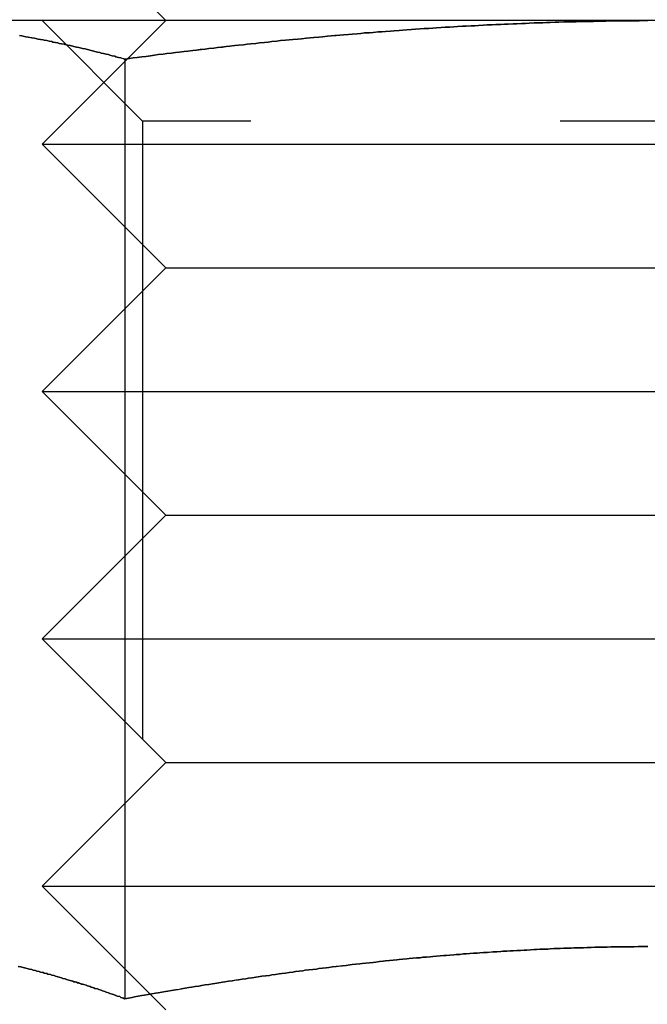
# Model space of a CAD drawing. Extents: x 0 to 622, y 0 to 607.
# Drawn here: x 72 to 77, y 595 to 603 of the extents above; entities that cross this region are included whole.
import ezdxf

# ---------------------------------------------------------------- set-up
doc = ezdxf.new("R2010")
doc.units = 0
doc.header["$LTSCALE"] = 20
doc.linetypes.add('AUSGEZOGEN', pattern=[0])
doc.linetypes.add('VERDECKT', pattern=[0.375, 0.25, -0.125])
doc.layers.get('0').update_dxf_attribs({"linetype": 'AUSGEZOGEN'})
doc.layers.add('BEM', color=7, linetype='AUSGEZOGEN')

# ---------------------------------------------------------------- blocks, each defined once
blk = doc.blocks.new('A$C15381EC7')
at = {"color": 3, "linetype": 'AUSGEZOGEN', "extrusion": (0, 1, 0)}
for p, q in [((1200.8423, 126.2459), (1199.8423, 127.2459)), ((1204.8425, 126.2459), (1198.3472, 126.2459)), ((1200.5124, 125.935), (1200.5124, 118.3363)), ((1200.7156, 118.3726), (1200.7156, 118.3726))]:
    blk.add_line(p, q, dxfattribs=at)
at = {"color": 1, "linetype": 'VERDECKT', "extrusion": (0, 1, 0)}
for p, q in [((1200.8423, 126.2459), (1199.8423, 125.2459)), ((1200.6543, 125.4339), (1199.8423, 126.2459)), ((1200.512, 125.935), (1200.512, 118.3363)), ((1209.0303, 125.4339), (1200.6543, 125.4339)), ((1200.6543, 125.4339), (1200.6543, 125.4339)), ((1200.6543, 125.4339), (1200.6543, 117.0579)), ((1199.8423, 125.2459), (1202.3423, 125.2459)), ((1200.8423, 124.2459), (1199.8423, 125.2459)), ((1202.3423, 125.2459), (1209.8423, 125.2459)), ((1200.8423, 124.2459), (1199.8423, 123.2459)), ((1200.8423, 124.2459), (1202.8423, 124.2459)), ((1202.8423, 124.2459), (1208.8423, 124.2459)), ((1199.8423, 123.2459), (1202.3423, 123.2459)), ((1200.8423, 122.2459), (1199.8423, 123.2459)), ((1202.3423, 123.2459), (1209.8423, 123.2459)), ((1200.8423, 122.2459), (1199.8423, 121.2459)), ((1200.8423, 122.2459), (1202.8423, 122.2459)), ((1202.8423, 122.2459), (1208.8423, 122.2459)), ((1199.8423, 121.2459), (1202.3423, 121.2459)), ((1200.8423, 120.2459), (1199.8423, 121.2459)), ((1202.3423, 121.2459), (1209.8423, 121.2459)), ((1200.8423, 120.2459), (1199.8423, 119.2459)), ((1200.8423, 120.2459), (1202.8423, 120.2459)), ((1202.8423, 120.2459), (1208.8423, 120.2459)), ((1199.8423, 119.2459), (1202.3423, 119.2459)), ((1200.7156, 118.3726), (1199.8423, 119.2459)), ((1202.3423, 119.2459), (1209.8423, 119.2459)), ((1200.8423, 118.2459), (1200.7156, 118.3726))]:
    blk.add_line(p, q, dxfattribs=at)
at = {"color": 3}
for points in [[(1199.66, 126.126, 0), (1199.68, 126.123, 0), (1199.69, 126.12, 0), (1199.71, 126.116, 0), (1199.73, 126.113, 0), (1199.75, 126.11, 0), (1199.76, 126.107, 0), (1199.78, 126.104, 0), (1199.8, 126.1, 0), (1199.81, 126.097, 0), (1199.83, 126.094, 0), (1199.85, 126.091, 0), (1199.86, 126.087, 0), (1199.88, 126.084, 0), (1199.9, 126.08, 0), (1199.92, 126.077, 0), (1199.93, 126.073, 0), (1199.95, 126.07, 0), (1199.97, 126.066, 0), (1199.98, 126.062, 0), (1200, 126.059, 0), (1200.02, 126.055, 0), (1200.04, 126.051, 0), (1200.05, 126.048, 0), (1200.07, 126.044, 0), (1200.09, 126.04, 0), (1200.1, 126.036, 0), (1200.12, 126.032, 0), (1200.14, 126.028, 0), (1200.15, 126.025, 0), (1200.17, 126.021, 0), (1200.19, 126.017, 0), (1200.21, 126.013, 0), (1200.22, 126.009, 0), (1200.24, 126.004, 0), (1200.26, 126, 0), (1200.27, 125.996, 0), (1200.29, 125.992, 0), (1200.31, 125.988, 0), (1200.32, 125.984, 0), (1200.34, 125.979, 0), (1200.36, 125.975, 0), (1200.38, 125.971, 0), (1200.39, 125.966, 0), (1200.41, 125.962, 0), (1200.43, 125.958, 0), (1200.44, 125.953, 0), (1200.46, 125.949, 0), (1200.48, 125.944, 0), (1200.5, 125.94, 0), (1200.51, 125.935, 0)], [(1200.51, 125.935, 0), (1200.55, 125.94, 0), (1200.58, 125.944, 0), (1200.61, 125.949, 0), (1200.65, 125.953, 0), (1200.68, 125.957, 0), (1200.72, 125.962, 0), (1200.75, 125.966, 0), (1200.78, 125.971, 0), (1200.82, 125.975, 0), (1200.85, 125.979, 0), (1200.89, 125.983, 0), (1200.92, 125.988, 0), (1200.95, 125.992, 0), (1200.99, 125.996, 0), (1201.02, 126, 0), (1201.06, 126.004, 0), (1201.09, 126.008, 0), (1201.13, 126.012, 0), (1201.16, 126.016, 0), (1201.19, 126.02, 0), (1201.23, 126.024, 0), (1201.26, 126.028, 0), (1201.3, 126.032, 0), (1201.33, 126.036, 0), (1201.36, 126.04, 0), (1201.4, 126.044, 0), (1201.43, 126.048, 0), (1201.47, 126.051, 0), (1201.5, 126.055, 0), (1201.53, 126.059, 0), (1201.57, 126.062, 0), (1201.6, 126.066, 0), (1201.64, 126.07, 0), (1201.67, 126.073, 0), (1201.7, 126.077, 0), (1201.74, 126.08, 0), (1201.77, 126.084, 0), (1201.81, 126.087, 0), (1201.84, 126.09, 0), (1201.87, 126.094, 0), (1201.91, 126.097, 0), (1201.94, 126.1, 0), (1201.98, 126.104, 0), (1202.01, 126.107, 0), (1202.04, 126.11, 0), (1202.08, 126.113, 0), (1202.11, 126.116, 0), (1202.15, 126.119, 0), (1202.18, 126.122, 0), (1202.22, 126.125, 0), (1202.25, 126.128, 0), (1202.28, 126.131, 0), (1202.32, 126.134, 0), (1202.35, 126.137, 0), (1202.39, 126.14, 0), (1202.42, 126.143, 0), (1202.45, 126.146, 0), (1202.49, 126.148, 0), (1202.52, 126.151, 0), (1202.56, 126.154, 0), (1202.59, 126.156, 0), (1202.62, 126.159, 0), (1202.66, 126.162, 0), (1202.69, 126.164, 0), (1202.73, 126.167, 0), (1202.76, 126.169, 0), (1202.79, 126.172, 0), (1202.83, 126.174, 0), (1202.86, 126.176, 0), (1202.9, 126.179, 0), (1202.93, 126.181, 0), (1202.97, 126.183, 0), (1203, 126.185, 0), (1203.03, 126.187, 0), (1203.07, 126.19, 0), (1203.1, 126.192, 0), (1203.14, 126.194, 0), (1203.17, 126.196, 0), (1203.2, 126.198, 0), (1203.24, 126.2, 0), (1203.27, 126.202, 0), (1203.31, 126.203, 0), (1203.34, 126.205, 0), (1203.37, 126.207, 0), (1203.41, 126.209, 0), (1203.44, 126.211, 0), (1203.48, 126.212, 0), (1203.51, 126.214, 0), (1203.55, 126.215, 0), (1203.58, 126.217, 0), (1203.61, 126.218, 0), (1203.65, 126.22, 0), (1203.68, 126.221, 0), (1203.72, 126.223, 0), (1203.75, 126.224, 0), (1203.78, 126.225, 0), (1203.82, 126.227, 0), (1203.85, 126.228, 0), (1203.89, 126.229, 0), (1203.92, 126.23, 0), (1203.95, 126.231, 0), (1203.99, 126.233, 0), (1204.02, 126.234, 0), (1204.06, 126.235, 0), (1204.09, 126.236, 0), (1204.13, 126.236, 0), (1204.16, 126.237, 0), (1204.19, 126.238, 0), (1204.23, 126.239, 0), (1204.26, 126.24, 0), (1204.3, 126.24, 0), (1204.33, 126.241, 0), (1204.36, 126.242, 0), (1204.4, 126.242, 0), (1204.43, 126.243, 0), (1204.47, 126.243, 0), (1204.5, 126.244, 0), (1204.54, 126.244, 0), (1204.57, 126.245, 0), (1204.6, 126.245, 0), (1204.64, 126.245, 0), (1204.67, 126.245, 0), (1204.71, 126.246, 0), (1204.74, 126.246, 0)], [(1200.51, 118.336, 0), (1200.5, 118.342, 0), (1200.48, 118.347, 0), (1200.47, 118.353, 0), (1200.45, 118.358, 0), (1200.44, 118.363, 0), (1200.42, 118.369, 0), (1200.41, 118.374, 0), (1200.39, 118.379, 0), (1200.38, 118.385, 0), (1200.36, 118.39, 0), (1200.35, 118.395, 0), (1200.33, 118.4, 0), (1200.32, 118.405, 0), (1200.3, 118.41, 0), (1200.29, 118.415, 0), (1200.27, 118.42, 0), (1200.26, 118.425, 0), (1200.24, 118.43, 0), (1200.23, 118.435, 0), (1200.21, 118.44, 0), (1200.2, 118.445, 0), (1200.18, 118.45, 0), (1200.17, 118.455, 0), (1200.15, 118.459, 0), (1200.14, 118.464, 0), (1200.12, 118.469, 0), (1200.11, 118.474, 0), (1200.09, 118.478, 0), (1200.07, 118.483, 0), (1200.06, 118.487, 0), (1200.04, 118.492, 0), (1200.03, 118.496, 0), (1200.01, 118.501, 0), (1200, 118.505, 0), (1199.98, 118.51, 0), (1199.97, 118.514, 0), (1199.95, 118.519, 0), (1199.94, 118.523, 0), (1199.92, 118.527, 0), (1199.91, 118.531, 0), (1199.89, 118.536, 0), (1199.88, 118.54, 0), (1199.86, 118.544, 0), (1199.85, 118.548, 0), (1199.83, 118.552, 0), (1199.82, 118.556, 0), (1199.8, 118.56, 0), (1199.79, 118.564, 0), (1199.77, 118.568, 0), (1199.76, 118.572, 0), (1199.74, 118.576, 0), (1199.73, 118.579, 0), (1199.71, 118.583, 0), (1199.7, 118.587, 0), (1199.68, 118.591, 0), (1199.67, 118.594, 0), (1199.65, 118.598, 0)], [(1204.74, 118.758, 0), (1204.71, 118.758, 0), (1204.69, 118.758, 0), (1204.66, 118.758, 0), (1204.63, 118.757, 0), (1204.61, 118.757, 0), (1204.58, 118.757, 0), (1204.55, 118.756, 0), (1204.52, 118.756, 0), (1204.5, 118.756, 0), (1204.47, 118.755, 0), (1204.44, 118.755, 0), (1204.42, 118.754, 0), (1204.39, 118.754, 0), (1204.36, 118.753, 0), (1204.33, 118.752, 0), (1204.31, 118.752, 0), (1204.28, 118.751, 0), (1204.25, 118.75, 0), (1204.23, 118.749, 0), (1204.2, 118.748, 0), (1204.17, 118.748, 0), (1204.14, 118.747, 0), (1204.12, 118.746, 0), (1204.09, 118.745, 0), (1204.06, 118.744, 0), (1204.04, 118.743, 0), (1204.01, 118.742, 0), (1203.98, 118.741, 0), (1203.95, 118.739, 0), (1203.93, 118.738, 0), (1203.9, 118.737, 0), (1203.87, 118.736, 0), (1203.85, 118.734, 0), (1203.82, 118.733, 0), (1203.79, 118.732, 0), (1203.76, 118.73, 0), (1203.74, 118.729, 0), (1203.71, 118.727, 0), (1203.68, 118.726, 0), (1203.66, 118.724, 0), (1203.63, 118.723, 0), (1203.6, 118.721, 0), (1203.57, 118.72, 0), (1203.55, 118.718, 0), (1203.52, 118.716, 0), (1203.49, 118.715, 0), (1203.47, 118.713, 0), (1203.44, 118.711, 0), (1203.41, 118.709, 0), (1203.38, 118.707, 0), (1203.36, 118.705, 0), (1203.33, 118.704, 0), (1203.3, 118.702, 0), (1203.28, 118.7, 0), (1203.25, 118.698, 0), (1203.22, 118.695, 0), (1203.19, 118.693, 0), (1203.17, 118.691, 0), (1203.14, 118.689, 0), (1203.11, 118.687, 0), (1203.09, 118.685, 0), (1203.06, 118.682, 0), (1203.03, 118.68, 0), (1203, 118.678, 0), (1202.98, 118.675, 0), (1202.95, 118.673, 0), (1202.92, 118.671, 0), (1202.9, 118.668, 0), (1202.87, 118.666, 0), (1202.84, 118.663, 0), (1202.81, 118.661, 0), (1202.79, 118.658, 0), (1202.76, 118.655, 0), (1202.73, 118.653, 0), (1202.71, 118.65, 0), (1202.68, 118.647, 0), (1202.65, 118.645, 0), (1202.62, 118.642, 0), (1202.6, 118.639, 0), (1202.57, 118.636, 0), (1202.54, 118.633, 0), (1202.52, 118.63, 0), (1202.49, 118.627, 0), (1202.46, 118.624, 0), (1202.43, 118.621, 0), (1202.41, 118.618, 0), (1202.38, 118.615, 0), (1202.35, 118.612, 0), (1202.33, 118.609, 0), (1202.3, 118.606, 0), (1202.27, 118.603, 0), (1202.25, 118.6, 0), (1202.22, 118.596, 0), (1202.19, 118.593, 0), (1202.16, 118.59, 0), (1202.14, 118.586, 0), (1202.11, 118.583, 0), (1202.08, 118.58, 0), (1202.06, 118.576, 0), (1202.03, 118.573, 0), (1202, 118.569, 0), (1201.97, 118.566, 0), (1201.95, 118.562, 0), (1201.92, 118.559, 0), (1201.89, 118.555, 0), (1201.87, 118.551, 0), (1201.84, 118.548, 0), (1201.81, 118.544, 0), (1201.78, 118.54, 0), (1201.76, 118.537, 0), (1201.73, 118.533, 0), (1201.7, 118.529, 0), (1201.68, 118.525, 0), (1201.65, 118.521, 0), (1201.62, 118.518, 0), (1201.59, 118.514, 0), (1201.57, 118.51, 0), (1201.54, 118.506, 0), (1201.51, 118.502, 0), (1201.49, 118.498, 0), (1201.46, 118.494, 0), (1201.43, 118.49, 0), (1201.41, 118.486, 0), (1201.38, 118.481, 0), (1201.35, 118.477, 0), (1201.32, 118.473, 0), (1201.3, 118.469, 0), (1201.27, 118.465, 0), (1201.24, 118.46, 0), (1201.22, 118.456, 0), (1201.19, 118.452, 0), (1201.16, 118.448, 0), (1201.13, 118.443, 0), (1201.11, 118.439, 0), (1201.08, 118.434, 0), (1201.05, 118.43, 0), (1201.03, 118.426, 0), (1201, 118.421, 0), (1200.97, 118.417, 0), (1200.95, 118.412, 0), (1200.92, 118.407, 0), (1200.89, 118.403, 0), (1200.86, 118.398, 0), (1200.84, 118.394, 0), (1200.81, 118.389, 0), (1200.78, 118.384, 0), (1200.76, 118.38, 0), (1200.73, 118.375, 0), (1200.7, 118.37, 0), (1200.67, 118.365, 0), (1200.65, 118.361, 0), (1200.62, 118.356, 0), (1200.59, 118.351, 0), (1200.57, 118.346, 0), (1200.54, 118.341, 0), (1200.51, 118.336, 0)]]:
    blk.add_polyline3d(points, dxfattribs=at)
at = {"color": 1}
for points in [[(1200.51, 125.935, 0), (1200.49, 125.94, 0), (1200.48, 125.944, 0), (1200.46, 125.949, 0), (1200.44, 125.953, 0), (1200.43, 125.958, 0), (1200.41, 125.962, 0), (1200.39, 125.966, 0), (1200.38, 125.971, 0), (1200.36, 125.975, 0), (1200.34, 125.979, 0), (1200.32, 125.984, 0), (1200.31, 125.988, 0), (1200.29, 125.992, 0), (1200.27, 125.996, 0), (1200.26, 126, 0), (1200.24, 126.004, 0), (1200.22, 126.009, 0), (1200.21, 126.013, 0), (1200.19, 126.017, 0), (1200.17, 126.021, 0), (1200.15, 126.025, 0), (1200.14, 126.028, 0), (1200.12, 126.032, 0), (1200.1, 126.036, 0), (1200.09, 126.04, 0), (1200.07, 126.044, 0), (1200.05, 126.048, 0), (1200.03, 126.051, 0), (1200.02, 126.055, 0), (1200, 126.059, 0), (1199.98, 126.062, 0), (1199.97, 126.066, 0), (1199.95, 126.07, 0), (1199.93, 126.073, 0), (1199.92, 126.077, 0), (1199.9, 126.08, 0), (1199.88, 126.084, 0), (1199.86, 126.087, 0), (1199.85, 126.091, 0), (1199.83, 126.094, 0), (1199.81, 126.097, 0), (1199.8, 126.1, 0), (1199.78, 126.104, 0), (1199.76, 126.107, 0), (1199.74, 126.11, 0), (1199.73, 126.113, 0), (1199.71, 126.116, 0), (1199.69, 126.12, 0), (1199.68, 126.123, 0), (1199.66, 126.126, 0)], [(1204.74, 126.246, 0), (1204.71, 126.246, 0), (1204.67, 126.245, 0), (1204.64, 126.245, 0), (1204.6, 126.245, 0), (1204.57, 126.245, 0), (1204.53, 126.244, 0), (1204.5, 126.244, 0), (1204.47, 126.243, 0), (1204.43, 126.243, 0), (1204.4, 126.242, 0), (1204.36, 126.242, 0), (1204.33, 126.241, 0), (1204.3, 126.24, 0), (1204.26, 126.24, 0), (1204.23, 126.239, 0), (1204.19, 126.238, 0), (1204.16, 126.237, 0), (1204.12, 126.236, 0), (1204.09, 126.236, 0), (1204.06, 126.235, 0), (1204.02, 126.234, 0), (1203.99, 126.233, 0), (1203.95, 126.231, 0), (1203.92, 126.23, 0), (1203.89, 126.229, 0), (1203.85, 126.228, 0), (1203.82, 126.227, 0), (1203.78, 126.225, 0), (1203.75, 126.224, 0), (1203.72, 126.223, 0), (1203.68, 126.221, 0), (1203.65, 126.22, 0), (1203.61, 126.218, 0), (1203.58, 126.217, 0), (1203.54, 126.215, 0), (1203.51, 126.214, 0), (1203.48, 126.212, 0), (1203.44, 126.211, 0), (1203.41, 126.209, 0), (1203.37, 126.207, 0), (1203.34, 126.205, 0), (1203.31, 126.203, 0), (1203.27, 126.202, 0), (1203.24, 126.2, 0), (1203.2, 126.198, 0), (1203.17, 126.196, 0), (1203.14, 126.194, 0), (1203.1, 126.192, 0), (1203.07, 126.19, 0), (1203.03, 126.187, 0), (1203, 126.185, 0), (1202.96, 126.183, 0), (1202.93, 126.181, 0), (1202.9, 126.179, 0), (1202.86, 126.176, 0), (1202.83, 126.174, 0), (1202.79, 126.172, 0), (1202.76, 126.169, 0), (1202.73, 126.167, 0), (1202.69, 126.164, 0), (1202.66, 126.162, 0), (1202.62, 126.159, 0), (1202.59, 126.156, 0), (1202.56, 126.154, 0), (1202.52, 126.151, 0), (1202.49, 126.148, 0), (1202.45, 126.146, 0), (1202.42, 126.143, 0), (1202.39, 126.14, 0), (1202.35, 126.137, 0), (1202.32, 126.134, 0), (1202.28, 126.131, 0), (1202.25, 126.128, 0), (1202.21, 126.125, 0), (1202.18, 126.122, 0), (1202.15, 126.119, 0), (1202.11, 126.116, 0), (1202.08, 126.113, 0), (1202.04, 126.11, 0), (1202.01, 126.107, 0), (1201.98, 126.104, 0), (1201.94, 126.1, 0), (1201.91, 126.097, 0), (1201.87, 126.094, 0), (1201.84, 126.09, 0), (1201.81, 126.087, 0), (1201.77, 126.084, 0), (1201.74, 126.08, 0), (1201.7, 126.077, 0), (1201.67, 126.073, 0), (1201.64, 126.07, 0), (1201.6, 126.066, 0), (1201.57, 126.062, 0), (1201.53, 126.059, 0), (1201.5, 126.055, 0), (1201.47, 126.051, 0), (1201.43, 126.048, 0), (1201.4, 126.044, 0), (1201.36, 126.04, 0), (1201.33, 126.036, 0), (1201.29, 126.032, 0), (1201.26, 126.028, 0), (1201.23, 126.024, 0), (1201.19, 126.02, 0), (1201.16, 126.016, 0), (1201.12, 126.012, 0), (1201.09, 126.008, 0), (1201.06, 126.004, 0), (1201.02, 126, 0), (1200.99, 125.996, 0), (1200.95, 125.992, 0), (1200.92, 125.988, 0), (1200.89, 125.983, 0), (1200.85, 125.979, 0), (1200.82, 125.975, 0), (1200.78, 125.971, 0), (1200.75, 125.966, 0), (1200.72, 125.962, 0), (1200.68, 125.957, 0), (1200.65, 125.953, 0), (1200.61, 125.949, 0), (1200.58, 125.944, 0), (1200.55, 125.94, 0), (1200.51, 125.935, 0)], [(1199.65, 118.598, 0), (1199.67, 118.594, 0), (1199.68, 118.591, 0), (1199.7, 118.587, 0), (1199.71, 118.583, 0), (1199.73, 118.579, 0), (1199.74, 118.576, 0), (1199.76, 118.572, 0), (1199.77, 118.568, 0), (1199.79, 118.564, 0), (1199.8, 118.56, 0), (1199.82, 118.556, 0), (1199.83, 118.552, 0), (1199.85, 118.548, 0), (1199.86, 118.544, 0), (1199.88, 118.54, 0), (1199.89, 118.536, 0), (1199.91, 118.531, 0), (1199.92, 118.527, 0), (1199.94, 118.523, 0), (1199.95, 118.519, 0), (1199.97, 118.514, 0), (1199.98, 118.51, 0), (1200, 118.505, 0), (1200.01, 118.501, 0), (1200.03, 118.496, 0), (1200.04, 118.492, 0), (1200.06, 118.487, 0), (1200.07, 118.483, 0), (1200.09, 118.478, 0), (1200.1, 118.474, 0), (1200.12, 118.469, 0), (1200.13, 118.464, 0), (1200.15, 118.459, 0), (1200.16, 118.455, 0), (1200.18, 118.45, 0), (1200.2, 118.445, 0), (1200.21, 118.44, 0), (1200.23, 118.435, 0), (1200.24, 118.43, 0), (1200.26, 118.425, 0), (1200.27, 118.42, 0), (1200.29, 118.415, 0), (1200.3, 118.41, 0), (1200.32, 118.405, 0), (1200.33, 118.4, 0), (1200.35, 118.395, 0), (1200.36, 118.39, 0), (1200.38, 118.385, 0), (1200.39, 118.379, 0), (1200.41, 118.374, 0), (1200.42, 118.369, 0), (1200.44, 118.363, 0), (1200.45, 118.358, 0), (1200.47, 118.353, 0), (1200.48, 118.347, 0), (1200.5, 118.342, 0), (1200.51, 118.336, 0)], [(1200.51, 118.336, 0), (1200.5, 118.342, 0), (1200.48, 118.347, 0), (1200.47, 118.353, 0), (1200.45, 118.358, 0), (1200.44, 118.363, 0), (1200.42, 118.369, 0), (1200.41, 118.374, 0), (1200.39, 118.379, 0), (1200.38, 118.385, 0), (1200.36, 118.39, 0), (1200.35, 118.395, 0), (1200.33, 118.4, 0), (1200.32, 118.405, 0), (1200.3, 118.41, 0), (1200.29, 118.415, 0), (1200.27, 118.42, 0), (1200.26, 118.425, 0), (1200.24, 118.43, 0), (1200.23, 118.435, 0), (1200.21, 118.44, 0), (1200.2, 118.445, 0), (1200.18, 118.45, 0), (1200.17, 118.455, 0), (1200.15, 118.459, 0), (1200.14, 118.464, 0), (1200.12, 118.469, 0), (1200.11, 118.474, 0), (1200.09, 118.478, 0), (1200.07, 118.483, 0), (1200.06, 118.487, 0), (1200.04, 118.492, 0), (1200.03, 118.496, 0), (1200.01, 118.501, 0), (1200, 118.505, 0), (1199.98, 118.51, 0), (1199.97, 118.514, 0), (1199.95, 118.519, 0), (1199.94, 118.523, 0), (1199.92, 118.527, 0), (1199.91, 118.531, 0), (1199.89, 118.536, 0), (1199.88, 118.54, 0), (1199.86, 118.544, 0), (1199.85, 118.548, 0), (1199.83, 118.552, 0), (1199.82, 118.556, 0), (1199.8, 118.56, 0), (1199.79, 118.564, 0), (1199.77, 118.568, 0), (1199.76, 118.572, 0), (1199.74, 118.576, 0), (1199.73, 118.579, 0), (1199.71, 118.583, 0), (1199.7, 118.587, 0), (1199.68, 118.591, 0), (1199.67, 118.594, 0), (1199.65, 118.598, 0)], [(1199.65, 118.598, 0), (1199.67, 118.594, 0), (1199.68, 118.591, 0), (1199.7, 118.587, 0), (1199.71, 118.583, 0), (1199.73, 118.579, 0), (1199.74, 118.576, 0), (1199.76, 118.572, 0), (1199.77, 118.568, 0), (1199.79, 118.564, 0), (1199.8, 118.56, 0), (1199.82, 118.556, 0), (1199.83, 118.552, 0), (1199.85, 118.548, 0), (1199.86, 118.544, 0), (1199.88, 118.54, 0), (1199.89, 118.536, 0), (1199.91, 118.531, 0), (1199.92, 118.527, 0), (1199.94, 118.523, 0), (1199.95, 118.519, 0), (1199.97, 118.514, 0), (1199.98, 118.51, 0), (1200, 118.505, 0), (1200.01, 118.501, 0), (1200.03, 118.496, 0), (1200.04, 118.492, 0), (1200.06, 118.487, 0), (1200.07, 118.483, 0), (1200.09, 118.478, 0), (1200.1, 118.474, 0), (1200.12, 118.469, 0), (1200.13, 118.464, 0), (1200.15, 118.459, 0), (1200.16, 118.455, 0), (1200.18, 118.45, 0), (1200.2, 118.445, 0), (1200.21, 118.44, 0), (1200.23, 118.435, 0), (1200.24, 118.43, 0), (1200.26, 118.425, 0), (1200.27, 118.42, 0), (1200.29, 118.415, 0), (1200.3, 118.41, 0), (1200.32, 118.405, 0), (1200.33, 118.4, 0), (1200.35, 118.395, 0), (1200.36, 118.39, 0), (1200.38, 118.385, 0), (1200.39, 118.379, 0), (1200.41, 118.374, 0), (1200.42, 118.369, 0), (1200.44, 118.363, 0), (1200.45, 118.358, 0), (1200.47, 118.353, 0), (1200.48, 118.347, 0), (1200.5, 118.342, 0), (1200.51, 118.336, 0)], [(1200.51, 118.336, 0), (1200.54, 118.341, 0), (1200.57, 118.346, 0), (1200.59, 118.351, 0), (1200.62, 118.356, 0), (1200.65, 118.361, 0), (1200.67, 118.365, 0), (1200.7, 118.37, 0), (1200.73, 118.375, 0), (1200.76, 118.38, 0), (1200.78, 118.384, 0), (1200.81, 118.389, 0), (1200.84, 118.394, 0), (1200.86, 118.398, 0), (1200.89, 118.403, 0), (1200.92, 118.407, 0), (1200.94, 118.412, 0), (1200.97, 118.417, 0), (1201, 118.421, 0), (1201.03, 118.426, 0), (1201.05, 118.43, 0), (1201.08, 118.434, 0), (1201.11, 118.439, 0), (1201.13, 118.443, 0), (1201.16, 118.448, 0), (1201.19, 118.452, 0), (1201.22, 118.456, 0), (1201.24, 118.46, 0), (1201.27, 118.465, 0), (1201.3, 118.469, 0), (1201.32, 118.473, 0), (1201.35, 118.477, 0), (1201.38, 118.481, 0), (1201.4, 118.486, 0), (1201.43, 118.49, 0), (1201.46, 118.494, 0), (1201.49, 118.498, 0), (1201.51, 118.502, 0), (1201.54, 118.506, 0), (1201.57, 118.51, 0), (1201.59, 118.514, 0), (1201.62, 118.518, 0), (1201.65, 118.521, 0), (1201.68, 118.525, 0), (1201.7, 118.529, 0), (1201.73, 118.533, 0), (1201.76, 118.537, 0), (1201.78, 118.54, 0), (1201.81, 118.544, 0), (1201.84, 118.548, 0), (1201.87, 118.551, 0), (1201.89, 118.555, 0), (1201.92, 118.559, 0), (1201.95, 118.562, 0), (1201.97, 118.566, 0), (1202, 118.569, 0), (1202.03, 118.573, 0), (1202.06, 118.576, 0), (1202.08, 118.58, 0), (1202.11, 118.583, 0), (1202.14, 118.586, 0), (1202.16, 118.59, 0), (1202.19, 118.593, 0), (1202.22, 118.596, 0), (1202.24, 118.6, 0), (1202.27, 118.603, 0), (1202.3, 118.606, 0), (1202.33, 118.609, 0), (1202.35, 118.612, 0), (1202.38, 118.615, 0), (1202.41, 118.618, 0), (1202.43, 118.621, 0), (1202.46, 118.624, 0), (1202.49, 118.627, 0), (1202.52, 118.63, 0), (1202.54, 118.633, 0), (1202.57, 118.636, 0), (1202.6, 118.639, 0), (1202.62, 118.642, 0), (1202.65, 118.645, 0), (1202.68, 118.647, 0), (1202.71, 118.65, 0), (1202.73, 118.653, 0), (1202.76, 118.655, 0), (1202.79, 118.658, 0), (1202.81, 118.661, 0), (1202.84, 118.663, 0), (1202.87, 118.666, 0), (1202.9, 118.668, 0), (1202.92, 118.671, 0), (1202.95, 118.673, 0), (1202.98, 118.675, 0), (1203, 118.678, 0), (1203.03, 118.68, 0), (1203.06, 118.682, 0), (1203.09, 118.685, 0), (1203.11, 118.687, 0), (1203.14, 118.689, 0), (1203.17, 118.691, 0), (1203.19, 118.693, 0), (1203.22, 118.695, 0), (1203.25, 118.698, 0), (1203.27, 118.7, 0), (1203.3, 118.702, 0), (1203.33, 118.704, 0), (1203.36, 118.705, 0), (1203.38, 118.707, 0), (1203.41, 118.709, 0), (1203.44, 118.711, 0), (1203.46, 118.713, 0), (1203.49, 118.715, 0), (1203.52, 118.716, 0), (1203.55, 118.718, 0), (1203.57, 118.72, 0), (1203.6, 118.721, 0), (1203.63, 118.723, 0), (1203.65, 118.724, 0), (1203.68, 118.726, 0), (1203.71, 118.727, 0), (1203.74, 118.729, 0), (1203.76, 118.73, 0), (1203.79, 118.732, 0), (1203.82, 118.733, 0), (1203.84, 118.734, 0), (1203.87, 118.736, 0), (1203.9, 118.737, 0), (1203.93, 118.738, 0), (1203.95, 118.739, 0), (1203.98, 118.741, 0), (1204.01, 118.742, 0), (1204.03, 118.743, 0), (1204.06, 118.744, 0), (1204.09, 118.745, 0), (1204.12, 118.746, 0), (1204.14, 118.747, 0), (1204.17, 118.748, 0), (1204.2, 118.748, 0), (1204.22, 118.749, 0), (1204.25, 118.75, 0), (1204.28, 118.751, 0), (1204.31, 118.752, 0), (1204.33, 118.752, 0), (1204.36, 118.753, 0), (1204.39, 118.754, 0), (1204.41, 118.754, 0), (1204.44, 118.755, 0), (1204.47, 118.755, 0), (1204.5, 118.756, 0), (1204.52, 118.756, 0), (1204.55, 118.756, 0), (1204.58, 118.757, 0), (1204.6, 118.757, 0), (1204.63, 118.757, 0), (1204.66, 118.758, 0), (1204.69, 118.758, 0), (1204.71, 118.758, 0), (1204.74, 118.758, 0)], [(1200.51, 118.336, 0), (1200.54, 118.341, 0), (1200.57, 118.346, 0), (1200.59, 118.351, 0), (1200.62, 118.356, 0), (1200.65, 118.361, 0), (1200.67, 118.365, 0), (1200.7, 118.37, 0), (1200.73, 118.375, 0), (1200.76, 118.38, 0), (1200.78, 118.384, 0), (1200.81, 118.389, 0), (1200.84, 118.394, 0), (1200.86, 118.398, 0), (1200.89, 118.403, 0), (1200.92, 118.407, 0), (1200.94, 118.412, 0), (1200.97, 118.417, 0), (1201, 118.421, 0), (1201.03, 118.426, 0), (1201.05, 118.43, 0), (1201.08, 118.434, 0), (1201.11, 118.439, 0), (1201.13, 118.443, 0), (1201.16, 118.448, 0), (1201.19, 118.452, 0), (1201.22, 118.456, 0), (1201.24, 118.46, 0), (1201.27, 118.465, 0), (1201.3, 118.469, 0), (1201.32, 118.473, 0), (1201.35, 118.477, 0), (1201.38, 118.481, 0), (1201.4, 118.486, 0), (1201.43, 118.49, 0), (1201.46, 118.494, 0), (1201.49, 118.498, 0), (1201.51, 118.502, 0), (1201.54, 118.506, 0), (1201.57, 118.51, 0), (1201.59, 118.514, 0), (1201.62, 118.518, 0), (1201.65, 118.521, 0), (1201.68, 118.525, 0), (1201.7, 118.529, 0), (1201.73, 118.533, 0), (1201.76, 118.537, 0), (1201.78, 118.54, 0), (1201.81, 118.544, 0), (1201.84, 118.548, 0), (1201.87, 118.551, 0), (1201.89, 118.555, 0), (1201.92, 118.559, 0), (1201.95, 118.562, 0), (1201.97, 118.566, 0), (1202, 118.569, 0), (1202.03, 118.573, 0), (1202.06, 118.576, 0), (1202.08, 118.58, 0), (1202.11, 118.583, 0), (1202.14, 118.586, 0), (1202.16, 118.59, 0), (1202.19, 118.593, 0), (1202.22, 118.596, 0), (1202.24, 118.6, 0), (1202.27, 118.603, 0), (1202.3, 118.606, 0), (1202.33, 118.609, 0), (1202.35, 118.612, 0), (1202.38, 118.615, 0), (1202.41, 118.618, 0), (1202.43, 118.621, 0), (1202.46, 118.624, 0), (1202.49, 118.627, 0), (1202.52, 118.63, 0), (1202.54, 118.633, 0), (1202.57, 118.636, 0), (1202.6, 118.639, 0), (1202.62, 118.642, 0), (1202.65, 118.645, 0), (1202.68, 118.647, 0), (1202.71, 118.65, 0), (1202.73, 118.653, 0), (1202.76, 118.655, 0), (1202.79, 118.658, 0), (1202.81, 118.661, 0), (1202.84, 118.663, 0), (1202.87, 118.666, 0), (1202.9, 118.668, 0), (1202.92, 118.671, 0), (1202.95, 118.673, 0), (1202.98, 118.675, 0), (1203, 118.678, 0), (1203.03, 118.68, 0), (1203.06, 118.682, 0), (1203.09, 118.685, 0), (1203.11, 118.687, 0), (1203.14, 118.689, 0), (1203.17, 118.691, 0), (1203.19, 118.693, 0), (1203.22, 118.695, 0), (1203.25, 118.698, 0), (1203.27, 118.7, 0), (1203.3, 118.702, 0), (1203.33, 118.704, 0), (1203.36, 118.705, 0), (1203.38, 118.707, 0), (1203.41, 118.709, 0), (1203.44, 118.711, 0), (1203.46, 118.713, 0), (1203.49, 118.715, 0), (1203.52, 118.716, 0), (1203.55, 118.718, 0), (1203.57, 118.72, 0), (1203.6, 118.721, 0), (1203.63, 118.723, 0), (1203.65, 118.724, 0), (1203.68, 118.726, 0), (1203.71, 118.727, 0), (1203.74, 118.729, 0), (1203.76, 118.73, 0), (1203.79, 118.732, 0), (1203.82, 118.733, 0), (1203.84, 118.734, 0), (1203.87, 118.736, 0), (1203.9, 118.737, 0), (1203.93, 118.738, 0), (1203.95, 118.739, 0), (1203.98, 118.741, 0), (1204.01, 118.742, 0), (1204.03, 118.743, 0), (1204.06, 118.744, 0), (1204.09, 118.745, 0), (1204.12, 118.746, 0), (1204.14, 118.747, 0), (1204.17, 118.748, 0), (1204.2, 118.748, 0), (1204.22, 118.749, 0), (1204.25, 118.75, 0), (1204.28, 118.751, 0), (1204.31, 118.752, 0), (1204.33, 118.752, 0), (1204.36, 118.753, 0), (1204.39, 118.754, 0), (1204.41, 118.754, 0), (1204.44, 118.755, 0), (1204.47, 118.755, 0), (1204.5, 118.756, 0), (1204.52, 118.756, 0), (1204.55, 118.756, 0), (1204.58, 118.757, 0), (1204.6, 118.757, 0), (1204.63, 118.757, 0), (1204.66, 118.758, 0), (1204.69, 118.758, 0), (1204.71, 118.758, 0), (1204.74, 118.758, 0)], [(1204.74, 118.758, 0), (1204.71, 118.758, 0), (1204.69, 118.758, 0), (1204.66, 118.758, 0), (1204.63, 118.757, 0), (1204.61, 118.757, 0), (1204.58, 118.757, 0), (1204.55, 118.756, 0), (1204.52, 118.756, 0), (1204.5, 118.756, 0), (1204.47, 118.755, 0), (1204.44, 118.755, 0), (1204.42, 118.754, 0), (1204.39, 118.754, 0), (1204.36, 118.753, 0), (1204.33, 118.752, 0), (1204.31, 118.752, 0), (1204.28, 118.751, 0), (1204.25, 118.75, 0), (1204.23, 118.749, 0), (1204.2, 118.748, 0), (1204.17, 118.748, 0), (1204.14, 118.747, 0), (1204.12, 118.746, 0), (1204.09, 118.745, 0), (1204.06, 118.744, 0), (1204.04, 118.743, 0), (1204.01, 118.742, 0), (1203.98, 118.741, 0), (1203.95, 118.739, 0), (1203.93, 118.738, 0), (1203.9, 118.737, 0), (1203.87, 118.736, 0), (1203.85, 118.734, 0), (1203.82, 118.733, 0), (1203.79, 118.732, 0), (1203.76, 118.73, 0), (1203.74, 118.729, 0), (1203.71, 118.727, 0), (1203.68, 118.726, 0), (1203.66, 118.724, 0), (1203.63, 118.723, 0), (1203.6, 118.721, 0), (1203.57, 118.72, 0), (1203.55, 118.718, 0), (1203.52, 118.716, 0), (1203.49, 118.715, 0), (1203.47, 118.713, 0), (1203.44, 118.711, 0), (1203.41, 118.709, 0), (1203.38, 118.707, 0), (1203.36, 118.705, 0), (1203.33, 118.704, 0), (1203.3, 118.702, 0), (1203.28, 118.7, 0), (1203.25, 118.698, 0), (1203.22, 118.695, 0), (1203.19, 118.693, 0), (1203.17, 118.691, 0), (1203.14, 118.689, 0), (1203.11, 118.687, 0), (1203.09, 118.685, 0), (1203.06, 118.682, 0), (1203.03, 118.68, 0), (1203, 118.678, 0), (1202.98, 118.675, 0), (1202.95, 118.673, 0), (1202.92, 118.671, 0), (1202.9, 118.668, 0), (1202.87, 118.666, 0), (1202.84, 118.663, 0), (1202.81, 118.661, 0), (1202.79, 118.658, 0), (1202.76, 118.655, 0), (1202.73, 118.653, 0), (1202.71, 118.65, 0), (1202.68, 118.647, 0), (1202.65, 118.645, 0), (1202.62, 118.642, 0), (1202.6, 118.639, 0), (1202.57, 118.636, 0), (1202.54, 118.633, 0), (1202.52, 118.63, 0), (1202.49, 118.627, 0), (1202.46, 118.624, 0), (1202.43, 118.621, 0), (1202.41, 118.618, 0), (1202.38, 118.615, 0), (1202.35, 118.612, 0), (1202.33, 118.609, 0), (1202.3, 118.606, 0), (1202.27, 118.603, 0), (1202.25, 118.6, 0), (1202.22, 118.596, 0), (1202.19, 118.593, 0), (1202.16, 118.59, 0), (1202.14, 118.586, 0), (1202.11, 118.583, 0), (1202.08, 118.58, 0), (1202.06, 118.576, 0), (1202.03, 118.573, 0), (1202, 118.569, 0), (1201.97, 118.566, 0), (1201.95, 118.562, 0), (1201.92, 118.559, 0), (1201.89, 118.555, 0), (1201.87, 118.551, 0), (1201.84, 118.548, 0), (1201.81, 118.544, 0), (1201.78, 118.54, 0), (1201.76, 118.537, 0), (1201.73, 118.533, 0), (1201.7, 118.529, 0), (1201.68, 118.525, 0), (1201.65, 118.521, 0), (1201.62, 118.518, 0), (1201.59, 118.514, 0), (1201.57, 118.51, 0), (1201.54, 118.506, 0), (1201.51, 118.502, 0), (1201.49, 118.498, 0), (1201.46, 118.494, 0), (1201.43, 118.49, 0), (1201.41, 118.486, 0), (1201.38, 118.481, 0), (1201.35, 118.477, 0), (1201.32, 118.473, 0), (1201.3, 118.469, 0), (1201.27, 118.465, 0), (1201.24, 118.46, 0), (1201.22, 118.456, 0), (1201.19, 118.452, 0), (1201.16, 118.448, 0), (1201.13, 118.443, 0), (1201.11, 118.439, 0), (1201.08, 118.434, 0), (1201.05, 118.43, 0), (1201.03, 118.426, 0), (1201, 118.421, 0), (1200.97, 118.417, 0), (1200.95, 118.412, 0), (1200.92, 118.407, 0), (1200.89, 118.403, 0), (1200.86, 118.398, 0), (1200.84, 118.394, 0), (1200.81, 118.389, 0), (1200.78, 118.384, 0), (1200.76, 118.38, 0), (1200.73, 118.375, 0), (1200.7, 118.37, 0), (1200.67, 118.365, 0), (1200.65, 118.361, 0), (1200.62, 118.356, 0), (1200.59, 118.351, 0), (1200.57, 118.346, 0), (1200.54, 118.341, 0), (1200.51, 118.336, 0)]]:
    blk.add_polyline3d(points, dxfattribs=at)

msp = doc.modelspace()

# ---------------------------------------------------------------- block references
at = {"layer": 'BEM'}
msp.add_blockref('A$C15381EC7', (-1127.3423, 476.344), dxfattribs=at)

doc.saveas('drawing.dxf')
